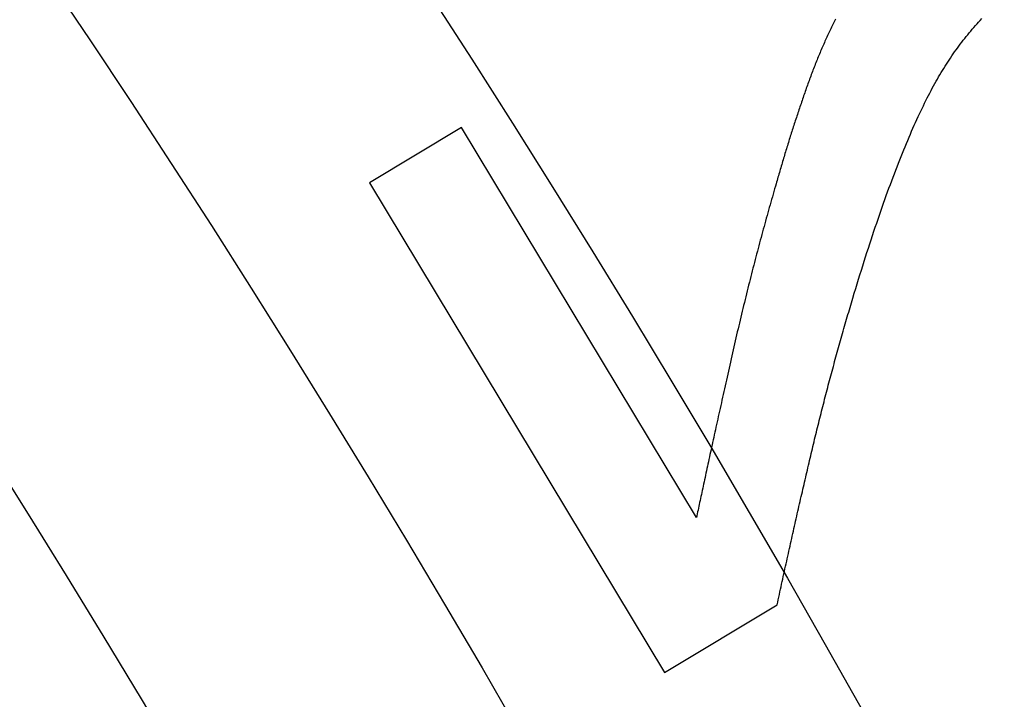
# Model space of a CAD drawing. Extents: x -101 to 101, y -210 to 101.
# Drawn here: x 66 to 72, y 40 to 44 of the extents above; entities that cross this region are included whole.
import ezdxf

# ---------------------------------------------------------------- set-up
doc = ezdxf.new("R2010")
doc.units = 0
doc.header["$LTSCALE"] = 20
doc.linetypes.add('VERDECKT', pattern=[0.375, 0.25, -0.125])
doc.layers.get('0').update_dxf_attribs({"linetype": 'CONTINUOUS'})
doc.layers.add('STEMPEL', color=3, linetype='CONTINUOUS')

# ---------------------------------------------------------------- blocks, each defined once
blk = doc.blocks.new('A$C04BABEDD')
at = {"color": 1, "linetype": 'VERDECKT'}
for p, q in [((-10.905125, 43.485388), (-11.500854, 43.126851)), ((-9.385731, 40.96083), (-10.905125, 43.485388)), ((-11.500854, 43.126851), (-9.592836, 39.956572)), ((-9.592836, 39.956572), (-8.863797, 40.395341))]:
    blk.add_line(p, q, dxfattribs=at)
at = {"color": 1}
for points in [[(-8.37367, 42.3814, 0), (-8.36448, 42.4121, 0), (-8.3553, 42.4424, 0), (-8.34614, 42.4725, 0), (-8.337, 42.5023, 0), (-8.32787, 42.5319, 0), (-8.31876, 42.5612, 0), (-8.30966, 42.5902, 0), (-8.30059, 42.619, 0), (-8.29153, 42.6475, 0), (-8.28248, 42.6758, 0), (-8.27346, 42.7037, 0), (-8.26445, 42.7315, 0), (-8.25545, 42.7589, 0), (-8.24648, 42.7861, 0), (-8.23752, 42.8131, 0), (-8.22858, 42.8398, 0), (-8.21965, 42.8662, 0), (-8.21074, 42.8923, 0), (-8.20185, 42.9182, 0), (-8.19297, 42.9439, 0), (-8.18412, 42.9692, 0), (-8.17527, 42.9943, 0), (-8.16645, 43.0192, 0), (-8.15764, 43.0438, 0), (-8.14885, 43.0681, 0), (-8.14008, 43.0921, 0), (-8.13132, 43.1159, 0), (-8.12258, 43.1395, 0), (-8.11385, 43.1627, 0), (-8.10515, 43.1858, 0), (-8.09646, 43.2085, 0), (-8.08778, 43.231, 0), (-8.07913, 43.2532, 0), (-8.07049, 43.2752, 0), (-8.06186, 43.2969, 0), (-8.05326, 43.3183, 0), (-8.04467, 43.3395, 0), (-8.03609, 43.3604, 0), (-8.02754, 43.3811, 0), (-8.019, 43.4014, 0), (-8.01048, 43.4216, 0), (-8.00197, 43.4414, 0), (-7.99348, 43.461, 0), (-7.98501, 43.4804, 0), (-7.97655, 43.4995, 0), (-7.96812, 43.5183, 0), (-7.9597, 43.5368, 0), (-7.95129, 43.5551, 0), (-7.9429, 43.5732, 0), (-7.93453, 43.5909, 0), (-7.92618, 43.6084, 0), (-7.91784, 43.6257, 0), (-7.90952, 43.6427, 0), (-7.90122, 43.6594, 0), (-7.89293, 43.6759, 0), (-7.88466, 43.6921, 0), (-7.8764, 43.708, 0), (-7.86817, 43.7237, 0), (-7.85995, 43.7391, 0), (-7.85175, 43.7542, 0), (-7.84356, 43.7691, 0), (-7.83539, 43.7837, 0), (-7.82724, 43.7981, 0), (-7.81909, 43.8122, 0), (-7.81088, 43.8262, 0), (-7.80259, 43.8401, 0), (-7.79422, 43.8539, 0), (-7.78578, 43.8676, 0), (-7.77727, 43.8812, 0), (-7.76867, 43.8948, 0), (-7.76, 43.9082, 0), (-7.75125, 43.9215, 0), (-7.74243, 43.9347, 0), (-7.73353, 43.9478, 0), (-7.72455, 43.9608, 0), (-7.7155, 43.9737, 0), (-7.70637, 43.9865, 0), (-7.69716, 43.9993, 0), (-7.68788, 44.0119, 0), (-7.67852, 44.0244, 0), (-7.66909, 44.0368, 0), (-7.65958, 44.0491, 0), (-7.64999, 44.0613, 0), (-7.64032, 44.0735, 0), (-7.63058, 44.0855, 0), (-7.62076, 44.0974, 0), (-7.61087, 44.1092, 0), (-7.6009, 44.121, 0), (-7.59085, 44.1326, 0), (-7.58073, 44.1441, 0), (-7.57053, 44.1556, 0), (-7.56025, 44.1669, 0), (-7.5499, 44.1781, 0), (-7.53947, 44.1893, 0)], [(-8.48652, 44.1857, 0), (-8.49089, 44.177, 0), (-8.49523, 44.1683, 0), (-8.49956, 44.1596, 0), (-8.50387, 44.1508, 0), (-8.50817, 44.142, 0), (-8.51244, 44.1332, 0), (-8.51669, 44.1243, 0), (-8.52093, 44.1154, 0), (-8.52515, 44.1065, 0), (-8.52934, 44.0976, 0), (-8.53352, 44.0886, 0), (-8.53768, 44.0796, 0), (-8.54182, 44.0706, 0), (-8.54595, 44.0616, 0), (-8.55005, 44.0525, 0), (-8.55414, 44.0434, 0), (-8.5582, 44.0343, 0), (-8.56225, 44.0252, 0), (-8.56628, 44.016, 0), (-8.57029, 44.0068, 0), (-8.57428, 43.9976, 0), (-8.57825, 43.9883, 0), (-8.5822, 43.979, 0), (-8.58613, 43.9697, 0), (-8.59005, 43.9604, 0), (-8.59394, 43.951, 0), (-8.59782, 43.9416, 0), (-8.60168, 43.9322, 0), (-8.60552, 43.9228, 0), (-8.60934, 43.9133, 0), (-8.61314, 43.9038, 0), (-8.61693, 43.8943, 0), (-8.62069, 43.8848, 0), (-8.62444, 43.8752, 0), (-8.62816, 43.8656, 0), (-8.63187, 43.856, 0), (-8.63556, 43.8463, 0), (-8.63923, 43.8366, 0), (-8.64288, 43.8269, 0), (-8.64651, 43.8172, 0), (-8.65012, 43.8074, 0), (-8.65372, 43.7976, 0), (-8.65729, 43.7878, 0), (-8.66085, 43.778, 0), (-8.66439, 43.7681, 0), (-8.66791, 43.7582, 0), (-8.67142, 43.7483, 0), (-8.67492, 43.7384, 0), (-8.67841, 43.7285, 0), (-8.68189, 43.7186, 0), (-8.68536, 43.7087, 0), (-8.68882, 43.6987, 0), (-8.69227, 43.6888, 0), (-8.69571, 43.6788, 0), (-8.69914, 43.6689, 0), (-8.70256, 43.6589, 0), (-8.70598, 43.649, 0), (-8.70938, 43.639, 0), (-8.71277, 43.629, 0), (-8.71615, 43.619, 0), (-8.71953, 43.609, 0), (-8.72289, 43.599, 0), (-8.72624, 43.589, 0), (-8.72959, 43.579, 0), (-8.73292, 43.569, 0), (-8.73625, 43.5589, 0), (-8.73956, 43.5489, 0), (-8.74287, 43.5389, 0), (-8.74616, 43.5288, 0), (-8.74945, 43.5188, 0), (-8.75272, 43.5087, 0), (-8.75599, 43.4986, 0), (-8.75925, 43.4886, 0), (-8.76249, 43.4785, 0), (-8.76573, 43.4684, 0), (-8.76896, 43.4583, 0), (-8.77217, 43.4482, 0), (-8.77538, 43.4381, 0), (-8.77858, 43.4279, 0), (-8.78177, 43.4178, 0), (-8.78495, 43.4077, 0), (-8.78811, 43.3976, 0), (-8.79127, 43.3874, 0), (-8.79442, 43.3773, 0), (-8.79756, 43.3671, 0), (-8.80069, 43.3569, 0), (-8.80381, 43.3468, 0), (-8.80692, 43.3366, 0), (-8.81002, 43.3264, 0), (-8.81312, 43.3162, 0), (-8.8162, 43.306, 0), (-8.81927, 43.2958, 0), (-8.82233, 43.2856, 0), (-8.82538, 43.2754, 0), (-8.82842, 43.2651, 0), (-8.83146, 43.2549, 0), (-8.83448, 43.2447, 0), (-8.83749, 43.2344, 0), (-8.8405, 43.2242, 0), (-8.84349, 43.2139, 0), (-8.84647, 43.2036, 0), (-8.84945, 43.1934, 0), (-8.85241, 43.1831, 0), (-8.85537, 43.1728, 0), (-8.85831, 43.1625, 0), (-8.86125, 43.1522, 0), (-8.86417, 43.1419, 0), (-8.86709, 43.1316, 0), (-8.86999, 43.1212, 0)], [(-8.86999, 43.1212, 0), (-8.87498, 43.1043, 0), (-8.87996, 43.0873, 0), (-8.88493, 43.0702, 0), (-8.88989, 43.0531, 0), (-8.89484, 43.036, 0), (-8.89979, 43.0188, 0), (-8.90472, 43.0015, 0), (-8.90964, 42.9843, 0), (-8.91456, 42.967, 0), (-8.91946, 42.9496, 0), (-8.92436, 42.9322, 0), (-8.92924, 42.9147, 0), (-8.93412, 42.8973, 0), (-8.93898, 42.8797, 0), (-8.94384, 42.8621, 0), (-8.94869, 42.8445, 0), (-8.95353, 42.8268, 0), (-8.95836, 42.8091, 0), (-8.96318, 42.7914, 0), (-8.96799, 42.7736, 0), (-8.97279, 42.7557, 0), (-8.97758, 42.7379, 0), (-8.98237, 42.7199, 0), (-8.98714, 42.702, 0), (-8.9919, 42.6839, 0), (-8.99666, 42.6659, 0), (-9.0014, 42.6478, 0), (-9.00614, 42.6296, 0), (-9.01086, 42.6114, 0), (-9.01558, 42.5932, 0), (-9.02029, 42.5749, 0), (-9.02499, 42.5566, 0), (-9.02968, 42.5383, 0), (-9.03436, 42.5198, 0), (-9.03903, 42.5014, 0), (-9.04369, 42.4829, 0), (-9.04834, 42.4644, 0), (-9.05298, 42.4458, 0), (-9.05761, 42.4271, 0), (-9.06224, 42.4085, 0), (-9.06685, 42.3898, 0), (-9.07146, 42.371, 0), (-9.07605, 42.3522, 0), (-9.08064, 42.3334, 0), (-9.08521, 42.3145, 0), (-9.08978, 42.2955, 0), (-9.09434, 42.2766, 0), (-9.09889, 42.2575, 0), (-9.10343, 42.2385, 0), (-9.10796, 42.2194, 0), (-9.11248, 42.2002, 0), (-9.11699, 42.181, 0), (-9.12149, 42.1618, 0), (-9.12598, 42.1425, 0), (-9.13046, 42.1232, 0), (-9.13494, 42.1038, 0), (-9.1394, 42.0844, 0), (-9.14386, 42.065, 0), (-9.1483, 42.0455, 0), (-9.15274, 42.0259, 0), (-9.15717, 42.0063, 0), (-9.16158, 41.9867, 0), (-9.16599, 41.967, 0), (-9.17039, 41.9473, 0), (-9.17476, 41.9277, 0), (-9.17909, 41.9083, 0), (-9.1834, 41.8889, 0), (-9.18768, 41.8697, 0), (-9.19192, 41.8507, 0), (-9.19614, 41.8317, 0), (-9.20032, 41.8129, 0), (-9.20447, 41.7942, 0), (-9.2086, 41.7756, 0), (-9.21269, 41.7571, 0), (-9.21675, 41.7388, 0), (-9.22078, 41.7206, 0), (-9.22478, 41.7026, 0), (-9.22875, 41.6846, 0), (-9.23269, 41.6668, 0), (-9.2366, 41.6491, 0), (-9.24048, 41.6316, 0), (-9.24432, 41.6141, 0), (-9.24814, 41.5968, 0), (-9.25193, 41.5796, 0), (-9.25568, 41.5626, 0), (-9.25941, 41.5457, 0), (-9.2631, 41.5289, 0), (-9.26676, 41.5122, 0), (-9.2704, 41.4956, 0), (-9.274, 41.4792, 0), (-9.27757, 41.4629, 0), (-9.28111, 41.4468, 0), (-9.28462, 41.4307, 0), (-9.2881, 41.4148, 0), (-9.29155, 41.399, 0), (-9.29497, 41.3834, 0), (-9.29835, 41.3678, 0), (-9.30171, 41.3524, 0), (-9.30504, 41.3371, 0), (-9.30833, 41.322, 0), (-9.3116, 41.307, 0), (-9.31483, 41.2921, 0), (-9.31804, 41.2773, 0), (-9.32121, 41.2627, 0), (-9.32435, 41.2481, 0), (-9.32746, 41.2337, 0), (-9.33054, 41.2195, 0), (-9.33359, 41.2053, 0), (-9.33661, 41.1913, 0), (-9.3396, 41.1774, 0), (-9.34256, 41.1637, 0), (-9.34549, 41.1501, 0), (-9.34839, 41.1366, 0), (-9.35125, 41.1232, 0), (-9.35409, 41.1099, 0), (-9.35689, 41.0968, 0), (-9.35967, 41.0838, 0), (-9.36241, 41.0709, 0), (-9.36513, 41.0582, 0), (-9.36781, 41.0456, 0), (-9.37046, 41.0331, 0), (-9.37308, 41.0207, 0), (-9.37567, 41.0085, 0), (-9.37823, 40.9964, 0), (-9.38076, 40.9844, 0), (-9.38326, 40.9726, 0), (-9.38573, 40.9608, 0)], [(-8.8638, 40.3953, 0), (-8.86017, 40.4122, 0), (-8.85654, 40.429, 0), (-8.85291, 40.4457, 0), (-8.84929, 40.4625, 0), (-8.84566, 40.4792, 0), (-8.84203, 40.4959, 0), (-8.83841, 40.5126, 0), (-8.83478, 40.5292, 0), (-8.83115, 40.5459, 0), (-8.82753, 40.5625, 0), (-8.8239, 40.579, 0), (-8.82028, 40.5956, 0), (-8.81665, 40.6121, 0), (-8.81302, 40.6286, 0), (-8.8094, 40.6451, 0), (-8.80577, 40.6615, 0), (-8.80215, 40.6779, 0), (-8.79852, 40.6943, 0), (-8.7949, 40.7107, 0), (-8.79128, 40.7271, 0), (-8.78765, 40.7434, 0), (-8.78403, 40.7597, 0), (-8.7804, 40.7759, 0), (-8.77678, 40.7922, 0), (-8.77316, 40.8084, 0), (-8.76953, 40.8246, 0), (-8.76591, 40.8407, 0), (-8.76229, 40.8569, 0), (-8.75866, 40.873, 0), (-8.75504, 40.8891, 0), (-8.75142, 40.9052, 0), (-8.7478, 40.9212, 0), (-8.74417, 40.9372, 0), (-8.74055, 40.9532, 0), (-8.73693, 40.9692, 0), (-8.73331, 40.9851, 0), (-8.72969, 41.001, 0), (-8.72607, 41.0169, 0), (-8.72244, 41.0328, 0), (-8.71882, 41.0486, 0), (-8.7152, 41.0644, 0), (-8.71158, 41.0802, 0), (-8.70796, 41.0959, 0), (-8.70434, 41.1117, 0), (-8.70072, 41.1274, 0), (-8.6971, 41.1431, 0), (-8.69348, 41.1587, 0), (-8.68986, 41.1744, 0), (-8.68624, 41.19, 0), (-8.68262, 41.2055, 0), (-8.679, 41.2211, 0), (-8.67538, 41.2366, 0), (-8.67177, 41.2521, 0), (-8.66815, 41.2676, 0), (-8.66453, 41.2831, 0), (-8.66091, 41.2985, 0), (-8.65729, 41.3139, 0), (-8.65367, 41.3293, 0), (-8.65006, 41.3446, 0), (-8.64644, 41.3599, 0), (-8.64282, 41.3752, 0), (-8.6392, 41.3905, 0), (-8.63559, 41.4058, 0), (-8.63197, 41.421, 0), (-8.62834, 41.4362, 0), (-8.62469, 41.4515, 0), (-8.62103, 41.4667, 0), (-8.61735, 41.4819, 0), (-8.61366, 41.4971, 0), (-8.60995, 41.5124, 0), (-8.60623, 41.5276, 0), (-8.60249, 41.5428, 0), (-8.59874, 41.5581, 0), (-8.59497, 41.5733, 0), (-8.59119, 41.5885, 0), (-8.58739, 41.6037, 0), (-8.58358, 41.619, 0), (-8.57975, 41.6342, 0), (-8.5759, 41.6494, 0), (-8.57205, 41.6647, 0), (-8.56817, 41.6799, 0), (-8.56428, 41.6952, 0), (-8.56038, 41.7104, 0), (-8.55646, 41.7256, 0), (-8.55253, 41.7409, 0), (-8.54858, 41.7561, 0), (-8.54461, 41.7713, 0), (-8.54064, 41.7866, 0), (-8.53664, 41.8018, 0), (-8.53263, 41.8171, 0), (-8.52861, 41.8323, 0), (-8.52457, 41.8476, 0), (-8.52051, 41.8628, 0), (-8.51644, 41.878, 0), (-8.51236, 41.8933, 0), (-8.50826, 41.9085, 0), (-8.50414, 41.9238, 0), (-8.50001, 41.939, 0), (-8.49587, 41.9543, 0), (-8.49171, 41.9695, 0), (-8.48753, 41.9848, 0), (-8.48334, 42, 0), (-8.47914, 42.0153, 0), (-8.47492, 42.0305, 0), (-8.47068, 42.0458, 0), (-8.46643, 42.061, 0), (-8.46216, 42.0763, 0), (-8.45788, 42.0915, 0), (-8.45359, 42.1068, 0), (-8.44928, 42.122, 0), (-8.44495, 42.1373, 0), (-8.44061, 42.1525, 0), (-8.43625, 42.1678, 0), (-8.43188, 42.183, 0), (-8.42749, 42.1983, 0), (-8.42309, 42.2136, 0), (-8.41867, 42.2288, 0), (-8.41424, 42.2441, 0), (-8.40979, 42.2593, 0), (-8.40533, 42.2746, 0), (-8.40086, 42.2899, 0), (-8.39636, 42.3051, 0), (-8.39186, 42.3204, 0), (-8.38733, 42.3357, 0), (-8.3828, 42.3509, 0), (-8.37824, 42.3662, 0), (-8.37367, 42.3814, 0)]]:
    blk.add_polyline3d(points, dxfattribs=at)
at = {"color": 3, "linetype": 'CONTINUOUS'}
for radius in [101, 81.5, 79.5, 77.5, 75.5]:
    blk.add_circle((-79.5, 0), radius, dxfattribs=at)
at = {"color": 1, "linetype": 'VERDECKT'}
for radius in [98, 94, 93, 90.503031]:
    blk.add_circle((-79.5, 0), radius, dxfattribs=at)

msp = doc.modelspace()

# ---------------------------------------------------------------- block references
at = {"layer": 'STEMPEL'}
msp.add_blockref('A$C04BABEDD', (79.5, 0), dxfattribs=at)

doc.saveas('drawing.dxf')
